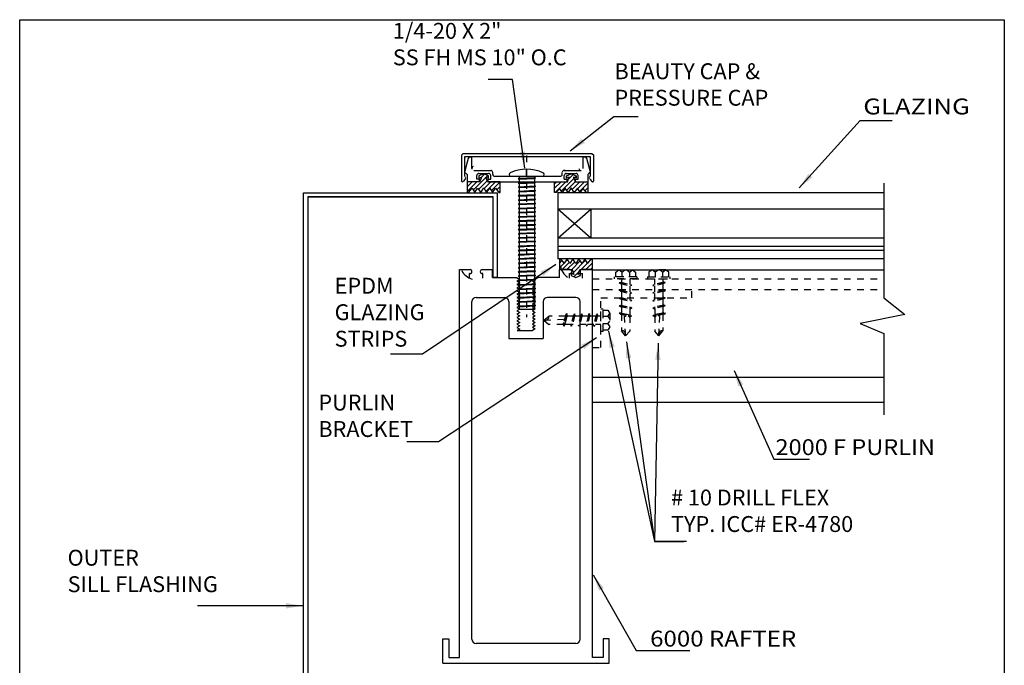
# Model space of a CAD drawing. Extents: x -7.4 to 7.4, y -9.9 to 9.9.
# Drawn here: x -7.4 to 7.4, y 0.2 to 9.9 of the extents above; entities that cross this region are included whole.
import ezdxf
from ezdxf.enums import TextEntityAlignment as Align

# ---------------------------------------------------------------- set-up
doc = ezdxf.new("R2010")
doc.units = 0
doc.header["$MEASUREMENT"] = 0
doc.linetypes.add('$AUXILIARY', pattern=[0.1, 0.05, -0.05])
doc.layers.get('0').update_dxf_attribs({"linetype": 'CONTINUOUS'})
doc.layers.add('BOARDER', color=7, linetype='CONTINUOUS')
doc.styles.get("Standard").update_dxf_attribs({"font": 'times.ttf'})
doc.dimstyles.get("Standard").update_dxf_attribs({"dimtxt": 0.15, "dimasz": 0.25, "dimexe": 0.125, "dimexo": 0.0625, "dimgap": 0.0625, "dimtad": 1, "dimtih": 1, "dimtoh": 1, "dimdec": 4, "dimrnd": 0.1, "dimdsep": 46, "dimtxsty": 'Standard', "dimcen": 0.09, "dimclrd": 7, "dimclre": 7, "dimclrt": 7, "dimadec": 0, "dimazin": 0, "dimtfac": 1, "dimtdec": 4, "dimtmove": 0, "dimatfit": 0, "dimfxl": 1, "dimtolj": 1, "dimtzin": 0, "dimarcsym": 0})
pattern_1 = [(45, (0, 0), (-0.03535534, 0.03535534), [])]

# ---------------------------------------------------------------- blocks, each defined once
blk = doc.blocks.new('*E6')
at = {"color": 5, "linetype": 'Continuous', "elevation": -0.368, "flags": 128}
blk.add_lwpolyline([(-0.286, 6.015), (-0.286, 7.233), (-3.085, 7.233), (-3.085, -3.374), (-3.148, -3.374), (-3.148, 7.296), (-0.223, 7.296), (-0.223, 6.015)], close=True, dxfattribs=at)

msp = doc.modelspace()

# ---------------------------------------------------------------- hatches: boundary and pattern name
at = {"linetype": 'Continuous'}
h = msp.add_hatch(dxfattribs=at)
h.set_pattern_fill('_U', scale=0.05, angle=45, style=0, pattern_type=0)
h.set_pattern_definition(pattern_1)
h.paths.add_polyline_path([(-0.46, 7.532), (-0.485, 7.46), (-0.677, 7.46), (-0.677, 7.299), (-0.656, 7.299), (-0.604, 7.365), (-0.561, 7.299), (-0.52, 7.366), (-0.471, 7.298), (-0.427, 7.369), (-0.383, 7.298), (-0.334, 7.366), (-0.293, 7.299), (-0.249, 7.365), (-0.197, 7.299), (-0.177, 7.299), (-0.177, 7.46), (-0.368, 7.46), (-0.393, 7.532), (-0.354, 7.516), (-0.354, 7.548), (-0.427, 7.578), (-0.499, 7.548), (-0.499, 7.516)])
h = msp.add_hatch(dxfattribs=at)
h.set_pattern_fill('_U', scale=0.05, angle=45, style=0, pattern_type=0)
h.set_pattern_definition(pattern_1)
h.paths.add_polyline_path([(0.927, 7.532), (0.952, 7.46), (1.144, 7.46), (1.144, 7.299), (1.123, 7.299), (1.071, 7.365), (1.028, 7.299), (0.987, 7.366), (0.938, 7.298), (0.894, 7.369), (0.85, 7.298), (0.801, 7.366), (0.76, 7.299), (0.717, 7.365), (0.665, 7.299), (0.644, 7.299), (0.644, 7.46), (0.836, 7.46), (0.861, 7.532), (0.821, 7.516), (0.821, 7.548), (0.894, 7.578), (0.967, 7.548), (0.967, 7.516)])
h = msp.add_hatch(dxfattribs=at)
h.set_pattern_fill('_U', scale=0.05, angle=45, style=0, pattern_type=0)
h.set_pattern_definition(pattern_1)
h.paths.add_polyline_path([(0.998, 6.062), (1.023, 6.134), (1.215, 6.134), (1.215, 6.295), (1.194, 6.295), (1.142, 6.229), (1.099, 6.295), (1.058, 6.228), (1.009, 6.296), (0.965, 6.225), (0.921, 6.296), (0.872, 6.228), (0.831, 6.295), (0.788, 6.229), (0.736, 6.295), (0.715, 6.295), (0.715, 6.134), (0.907, 6.134), (0.932, 6.062), (0.892, 6.078), (0.892, 6.046), (0.965, 6.016), (1.037, 6.046), (1.037, 6.078)])

# ---------------------------------------------------------------- linework, layer by layer
at = {"color": 1, "linetype": 'Continuous'}
for p, q in [((-0.765, 7.86, 0.363), (-0.736, 7.889, 0.363)), ((-0.736, 7.889, 0.363), (1.205, 7.889, 0.363)), ((1.205, 7.889, 0.363), (1.235, 7.86, 0.363)), ((-0.765, 7.86, 0.363), (-0.765, 7.477, 0.363)), ((1.185, 7.839, 0.363), (-0.715, 7.839, 0.363)), ((-0.715, 7.839, 0.363), (-0.715, 7.551, 0.363)), ((-0.662, 7.813, 0.363), (-0.712, 7.627, 0.363)), ((-0.632, 7.836, 0.363), (-0.607, 7.836, 0.363)), ((-0.607, 7.662, 0.368), (-0.607, 7.836, 0.363)), ((1.074, 7.662, 0.368), (1.074, 7.836, 0.363)), ((1.074, 7.836, 0.363), (1.099, 7.836, 0.363)), ((1.179, 7.627, 0.363), (1.129, 7.813, 0.363)), ((1.185, 7.551, 0.363), (1.185, 7.839, 0.363)), ((1.235, 7.476, 0.363), (1.235, 7.86, 0.363)), ((-0.676, 7.57, 0.363), (-0.704, 7.597, 0.363)), ((-0.575, 7.631, 0.363), (-0.322, 7.631, 0.363)), ((-0.5, 7.586, 0.363), (-0.353, 7.586, 0.363)), ((-0.291, 7.574, 0.368), (-0.291, 7.6, 0.368)), ((0.758, 7.574, 0.368), (0.758, 7.6, 0.368)), ((0.789, 7.631, 0.363), (1.043, 7.631, 0.363)), ((0.82, 7.586, 0.363), (0.968, 7.586, 0.363)), ((1.144, 7.57, 0.363), (1.171, 7.597, 0.363)), ((-0.707, 7.498, 0.363), (-0.739, 7.466, 0.363)), ((-0.715, 7.551, 0.363), (-0.707, 7.542, 0.363)), ((-0.676, 7.57, 0.363), (-0.676, 7.461, 0.363)), ((-0.489, 7.461, 0.363), (-0.676, 7.461, 0.363)), ((-0.531, 7.501, 0.368), (-0.531, 7.555, 0.368)), ((-0.489, 7.501, 0.363), (-0.531, 7.501, 0.363)), ((-0.489, 7.461, 0.368), (-0.489, 7.501, 0.368)), ((-0.363, 7.501, 0.363), (-0.321, 7.501, 0.363)), ((-0.363, 7.501, 0.363), (-0.363, 7.461, 0.363)), ((-0.363, 7.461, 0.363), (0.831, 7.461, 0.363)), ((-0.321, 7.501, 0.368), (-0.321, 7.555, 0.368)), ((-0.259, 7.543, 0.363), (0.727, 7.543, 0.363)), ((0.789, 7.501, 0.368), (0.789, 7.555, 0.368)), ((0.789, 7.501, 0.363), (0.831, 7.501, 0.363)), ((0.831, 7.461, 0.368), (0.831, 7.501, 0.368)), ((0.957, 7.461, 0.368), (0.957, 7.501, 0.368)), ((0.957, 7.501, 0.363), (0.999, 7.501, 0.363)), ((0.957, 7.461, 0.363), (1.144, 7.461, 0.363)), ((0.999, 7.501, 0.368), (0.999, 7.555, 0.368)), ((1.144, 7.57, 0.363), (1.144, 7.461, 0.363)), ((1.175, 7.542, 0.363), (1.185, 7.551, 0.363)), ((1.175, 7.498, 0.363), (1.208, 7.465, 0.363)), ((-3.085, 7.233, -0.368), (-3.085, -0.367, -0.368)), ((-3.085, 7.233, -0.368), (-0.286, 7.233, -0.368)), ((-0.793, 0.273, -0.333), (-0.793, 6.133, -0.333)), ((-0.793, 6.133, -0.338), (-0.634, 6.133, -0.338)), ((-0.605, 6.102, -0.333), (-0.605, 6.104, -0.333)), ((-0.48, 6.103, -0.333), (-0.48, 6.105, -0.333)), ((-0.451, 6.134, -0.338), (-0.293, 6.134, -0.338)), ((-0.293, 6.014, -0.333), (-0.293, 6.134, -0.333)), ((0.874, 6.134, -0.338), (0.716, 6.134, -0.338)), ((0.716, 6.014, -0.333), (0.716, 6.134, -0.333)), ((0.903, 6.103, -0.333), (0.903, 6.105, -0.333)), ((1.028, 6.102, -0.333), (1.028, 6.104, -0.333)), ((1.216, 6.133, -0.338), (1.057, 6.133, -0.338)), ((1.216, 0.273, -0.333), (1.216, 6.133, -0.333)), ((1.221, 6.132, -0.339), (5.618, 6.132, -0.368)), ((-0.634, 6.073, -0.338), (-0.643, 6.073, -0.338)), ((-0.643, 6.005, -0.333), (-0.643, 6.073, -0.333)), ((-0.443, 6.074, -0.338), (-0.451, 6.074, -0.338)), ((-0.443, 6.005, -0.333), (-0.443, 6.074, -0.333)), ((-0.293, 6.014, -0.333), (0.068, 6.014, -0.333)), ((0.073, 5.961, -0.331), (0.116, 5.936, -0.331)), ((0.399, 6.014, -0.329), (0.308, 5.962, -0.329)), ((0.308, 5.962, -0.329), (0.351, 5.937, -0.329)), ((0.716, 6.014, -0.333), (0.399, 6.014, -0.333)), ((0.866, 6.074, -0.338), (0.874, 6.074, -0.338)), ((0.866, 6.005, -0.333), (0.866, 6.074, -0.333)), ((1.057, 6.073, -0.338), (1.066, 6.073, -0.338)), ((1.066, 6.005, -0.333), (1.066, 6.073, -0.333)), ((0.116, 5.936, -0.331), (0.073, 5.911, -0.331)), ((0.073, 5.911, -0.331), (0.116, 5.886, -0.331)), ((0.116, 5.886, -0.331), (0.073, 5.861, -0.331)), ((0.073, 5.861, -0.331), (0.116, 5.836, -0.331)), ((0.116, 5.836, -0.331), (0.073, 5.811, -0.331)), ((0.073, 5.811, -0.331), (0.116, 5.786, -0.331)), ((0.351, 5.937, -0.329), (0.308, 5.912, -0.329)), ((0.308, 5.912, -0.329), (0.351, 5.887, -0.329)), ((0.351, 5.887, -0.329), (0.308, 5.862, -0.329)), ((0.308, 5.862, -0.329), (0.351, 5.837, -0.329)), ((0.351, 5.837, -0.329), (0.308, 5.812, -0.329)), ((0.308, 5.812, -0.329), (0.351, 5.787, -0.329)), ((-0.605, 0.55, -0.333), (-0.605, 5.652, -0.333)), ((-0.543, 5.714, -0.333), (-0.112, 5.714, -0.333)), ((-0.05, 5.652, -0.333), (-0.05, 5.094, -0.333)), ((0.116, 5.786, -0.331), (0.073, 5.761, -0.331)), ((0.073, 5.761, -0.331), (0.116, 5.736, -0.331)), ((0.116, 5.736, -0.331), (0.073, 5.711, -0.331)), ((0.073, 5.711, -0.331), (0.116, 5.686, -0.331)), ((0.116, 5.686, -0.331), (0.073, 5.661, -0.331)), ((0.073, 5.661, -0.331), (0.116, 5.636, -0.331)), ((0.351, 5.787, -0.329), (0.308, 5.762, -0.329)), ((0.308, 5.762, -0.329), (0.351, 5.737, -0.329)), ((0.351, 5.737, -0.329), (0.308, 5.712, -0.329)), ((0.308, 5.712, -0.329), (0.351, 5.687, -0.329)), ((0.351, 5.687, -0.329), (0.308, 5.662, -0.329)), ((0.308, 5.662, -0.329), (0.351, 5.637, -0.329)), ((0.473, 5.652, -0.333), (0.473, 5.094, -0.333)), ((0.966, 5.714, -0.333), (0.535, 5.714, -0.333)), ((1.028, 0.55, -0.333), (1.028, 5.652, -0.333)), ((0.116, 5.636, -0.331), (0.073, 5.611, -0.331)), ((0.073, 5.611, -0.331), (0.116, 5.586, -0.331)), ((0.116, 5.586, -0.331), (0.073, 5.561, -0.331)), ((0.073, 5.561, -0.331), (0.116, 5.536, -0.331)), ((0.116, 5.536, -0.331), (0.073, 5.511, -0.331)), ((0.073, 5.511, -0.331), (0.116, 5.486, -0.331)), ((0.351, 5.637, -0.329), (0.308, 5.612, -0.329)), ((0.308, 5.612, -0.329), (0.351, 5.587, -0.329)), ((0.351, 5.587, -0.329), (0.308, 5.562, -0.329)), ((0.308, 5.562, -0.329), (0.351, 5.537, -0.329)), ((0.351, 5.537, -0.329), (0.308, 5.512, -0.329)), ((0.308, 5.512, -0.329), (0.351, 5.487, -0.329)), ((0.116, 5.486, -0.331), (0.073, 5.461, -0.331)), ((0.073, 5.461, -0.331), (0.116, 5.436, -0.331)), ((0.116, 5.436, -0.331), (0.073, 5.411, -0.331)), ((0.073, 5.411, -0.331), (0.116, 5.386, -0.331)), ((0.116, 5.386, -0.331), (0.073, 5.361, -0.331)), ((0.073, 5.361, -0.331), (0.116, 5.336, -0.331)), ((0.351, 5.487, -0.329), (0.308, 5.462, -0.329)), ((0.308, 5.462, -0.329), (0.351, 5.437, -0.329)), ((0.351, 5.437, -0.329), (0.308, 5.412, -0.329)), ((0.308, 5.412, -0.329), (0.351, 5.387, -0.329)), ((0.351, 5.387, -0.329), (0.308, 5.362, -0.329)), ((0.308, 5.362, -0.329), (0.351, 5.337, -0.329)), ((0.116, 5.336, -0.331), (0.073, 5.311, -0.331)), ((0.073, 5.311, -0.331), (0.116, 5.286, -0.331)), ((0.116, 5.286, -0.331), (0.073, 5.261, -0.331)), ((0.073, 5.261, -0.331), (0.116, 5.236, -0.331)), ((0.116, 5.236, -0.331), (0.078, 5.214, -0.331)), ((0.078, 5.214, -0.333), (0.312, 5.214, -0.333)), ((0.351, 5.337, -0.329), (0.308, 5.312, -0.329)), ((0.308, 5.312, -0.329), (0.351, 5.287, -0.329)), ((0.351, 5.287, -0.329), (0.308, 5.262, -0.329)), ((0.308, 5.262, -0.329), (0.351, 5.237, -0.329)), ((0.351, 5.237, -0.329), (0.312, 5.214, -0.329)), ((-0.05, 5.094, -0.333), (0.473, 5.094, -0.333)), ((1.216, 4.507, -0.347), (5.618, 4.507, -0.368)), ((1.216, 4.132, -0.347), (5.618, 4.132, -0.368)), ((-1.045, 0.188, -0.333), (-1.045, 0.558, -0.333)), ((-1.045, 0.558, -0.333), (-0.955, 0.558, -0.333)), ((-0.955, 0.558, -0.333), (-0.955, 0.273, -0.333)), ((0.966, 0.488, -0.333), (-0.543, 0.488, -0.333)), ((1.468, 0.558, -0.333), (1.378, 0.558, -0.333)), ((1.378, 0.558, -0.333), (1.378, 0.273, -0.333)), ((1.468, 0.188, -0.333), (1.468, 0.558, -0.333)), ((-1.045, 0.188, -0.333), (1.468, 0.188, -0.333)), ((-0.955, 0.273, -0.333), (-0.793, 0.273, -0.333)), ((1.378, 0.273, -0.333), (1.216, 0.273, -0.333))]:
    msp.add_line(p, q, dxfattribs=at)
at = {"color": 7, "linetype": '$AUXILIARY'}
msp.add_line((0.22, 7.856, -0.328), (0.22, 5.418, -0.328), dxfattribs=at)
at = {"color": 7, "linetype": 'Continuous'}
for p, q in [((0.22, 7.541, -0.328), (0.22, 7.65, -0.328)), ((0.468, 7.541, -0.29), (-0.029, 7.541, -0.29)), ((0.104, 7.514, -0.328), (0.092, 7.507, -0.328)), ((0.092, 7.507, -0.328), (0.105, 7.501, -0.328)), ((0.104, 7.448, -0.328), (0.092, 7.442, -0.328)), ((0.092, 7.442, -0.328), (0.105, 7.436, -0.328)), ((0.104, 7.514, -0.328), (0.345, 7.525, -0.328)), ((0.104, 7.448, -0.328), (0.345, 7.459, -0.328)), ((0.105, 7.501, -0.328), (0.345, 7.512, -0.328)), ((0.105, 7.436, -0.328), (0.345, 7.447, -0.328)), ((0.107, 7.541, -0.328), (0.107, 5.538, -0.328)), ((0.341, 7.541, -0.328), (0.342, 5.538, -0.328)), ((0.345, 7.525, -0.328), (0.357, 7.519, -0.328)), ((0.357, 7.519, -0.328), (0.345, 7.512, -0.328)), ((0.345, 7.459, -0.328), (0.357, 7.454, -0.328)), ((0.357, 7.454, -0.328), (0.345, 7.447, -0.328)), ((0.104, 7.386, -0.328), (0.092, 7.38, -0.328)), ((0.092, 7.38, -0.328), (0.105, 7.374, -0.328)), ((0.104, 7.32, -0.328), (0.092, 7.314, -0.328)), ((0.092, 7.314, -0.328), (0.105, 7.308, -0.328)), ((0.104, 7.386, -0.328), (0.345, 7.397, -0.328)), ((0.104, 7.32, -0.328), (0.345, 7.332, -0.328)), ((0.105, 7.374, -0.328), (0.345, 7.385, -0.328)), ((0.105, 7.308, -0.328), (0.345, 7.319, -0.328)), ((0.345, 7.397, -0.328), (0.357, 7.392, -0.328)), ((0.357, 7.392, -0.328), (0.345, 7.385, -0.328)), ((0.345, 7.332, -0.328), (0.357, 7.326, -0.328)), ((0.357, 7.326, -0.328), (0.345, 7.319, -0.328)), ((0.104, 7.256, -0.328), (0.092, 7.25, -0.328)), ((0.092, 7.25, -0.328), (0.105, 7.243, -0.328)), ((0.104, 7.19, -0.328), (0.092, 7.184, -0.328)), ((0.092, 7.184, -0.328), (0.105, 7.178, -0.328)), ((0.104, 7.256, -0.328), (0.345, 7.267, -0.328)), ((0.104, 7.19, -0.328), (0.345, 7.201, -0.328)), ((0.104, 7.128, -0.328), (0.345, 7.139, -0.328)), ((0.105, 7.243, -0.328), (0.345, 7.254, -0.328)), ((0.105, 7.178, -0.328), (0.345, 7.189, -0.328)), ((0.345, 7.267, -0.328), (0.357, 7.262, -0.328)), ((0.357, 7.262, -0.328), (0.345, 7.254, -0.328)), ((0.345, 7.201, -0.328), (0.357, 7.196, -0.328)), ((0.357, 7.196, -0.328), (0.345, 7.189, -0.328)), ((0.345, 7.139, -0.328), (0.357, 7.134, -0.328)), ((0.104, 7.128, -0.328), (0.092, 7.122, -0.328)), ((0.092, 7.122, -0.328), (0.105, 7.116, -0.328)), ((0.104, 7.063, -0.328), (0.092, 7.056, -0.328)), ((0.092, 7.056, -0.328), (0.105, 7.05, -0.328)), ((0.104, 7.002, -0.328), (0.092, 6.995, -0.328)), ((0.092, 6.995, -0.328), (0.105, 6.989, -0.328)), ((0.104, 7.063, -0.328), (0.345, 7.074, -0.328)), ((0.104, 7.002, -0.328), (0.345, 7.013, -0.328)), ((0.105, 7.116, -0.328), (0.345, 7.127, -0.328)), ((0.105, 7.05, -0.328), (0.345, 7.061, -0.328)), ((0.105, 6.989, -0.328), (0.345, 7, -0.328)), ((0.357, 7.134, -0.328), (0.345, 7.127, -0.328)), ((0.345, 7.074, -0.328), (0.357, 7.069, -0.328)), ((0.357, 7.069, -0.328), (0.345, 7.061, -0.328)), ((0.345, 7.013, -0.328), (0.357, 7.008, -0.328)), ((0.357, 7.008, -0.328), (0.345, 7, -0.328)), ((0.104, 6.936, -0.328), (0.092, 6.93, -0.328)), ((0.092, 6.93, -0.328), (0.105, 6.924, -0.328)), ((0.104, 6.874, -0.328), (0.092, 6.868, -0.328)), ((0.092, 6.868, -0.328), (0.105, 6.862, -0.328)), ((0.104, 6.936, -0.328), (0.345, 6.947, -0.328)), ((0.104, 6.874, -0.328), (0.345, 6.885, -0.328)), ((0.105, 6.924, -0.328), (0.345, 6.935, -0.328)), ((0.105, 6.862, -0.328), (0.345, 6.873, -0.328)), ((0.345, 6.947, -0.328), (0.357, 6.942, -0.328)), ((0.357, 6.942, -0.328), (0.345, 6.935, -0.328)), ((0.345, 6.885, -0.328), (0.357, 6.88, -0.328)), ((0.357, 6.88, -0.328), (0.345, 6.873, -0.328)), ((0.104, 6.809, -0.328), (0.092, 6.802, -0.328)), ((0.092, 6.802, -0.328), (0.105, 6.796, -0.328)), ((0.104, 6.744, -0.328), (0.092, 6.738, -0.328)), ((0.092, 6.738, -0.328), (0.105, 6.731, -0.328)), ((0.104, 6.809, -0.328), (0.345, 6.82, -0.328)), ((0.104, 6.744, -0.328), (0.345, 6.755, -0.328)), ((0.105, 6.796, -0.328), (0.345, 6.807, -0.328)), ((0.105, 6.731, -0.328), (0.345, 6.742, -0.328)), ((0.345, 6.82, -0.328), (0.357, 6.814, -0.328)), ((0.357, 6.814, -0.328), (0.345, 6.807, -0.328)), ((0.345, 6.755, -0.328), (0.357, 6.75, -0.328)), ((0.357, 6.75, -0.328), (0.345, 6.742, -0.328)), ((0.103, 6.68, -0.328), (0.092, 6.674, -0.328)), ((0.092, 6.674, -0.328), (0.104, 6.668, -0.328)), ((0.103, 6.615, -0.328), (0.092, 6.609, -0.328)), ((0.092, 6.609, -0.328), (0.104, 6.603, -0.328)), ((0.103, 6.553, -0.328), (0.092, 6.547, -0.328)), ((0.092, 6.547, -0.328), (0.104, 6.541, -0.328)), ((0.344, 6.691, -0.328), (0.103, 6.68, -0.328)), ((0.344, 6.626, -0.328), (0.103, 6.615, -0.328)), ((0.344, 6.564, -0.328), (0.103, 6.553, -0.328)), ((0.345, 6.679, -0.328), (0.104, 6.668, -0.328)), ((0.345, 6.614, -0.328), (0.104, 6.603, -0.328)), ((0.345, 6.552, -0.328), (0.104, 6.541, -0.328)), ((0.344, 6.691, -0.328), (0.356, 6.686, -0.328)), ((0.344, 6.626, -0.328), (0.356, 6.621, -0.328)), ((0.344, 6.564, -0.328), (0.356, 6.559, -0.328)), ((0.356, 6.686, -0.328), (0.345, 6.679, -0.328)), ((0.356, 6.621, -0.328), (0.345, 6.614, -0.328)), ((0.356, 6.559, -0.328), (0.345, 6.552, -0.328)), ((0.103, 6.487, -0.328), (0.092, 6.481, -0.328)), ((0.092, 6.481, -0.328), (0.104, 6.475, -0.328)), ((0.103, 6.426, -0.328), (0.092, 6.42, -0.328)), ((0.092, 6.42, -0.328), (0.104, 6.414, -0.328)), ((0.344, 6.498, -0.328), (0.103, 6.487, -0.328)), ((0.344, 6.437, -0.328), (0.103, 6.426, -0.328)), ((0.345, 6.486, -0.328), (0.104, 6.475, -0.328)), ((0.345, 6.425, -0.328), (0.104, 6.414, -0.328)), ((0.344, 6.498, -0.328), (0.356, 6.493, -0.328)), ((0.344, 6.437, -0.328), (0.356, 6.432, -0.328)), ((0.356, 6.493, -0.328), (0.345, 6.486, -0.328)), ((0.356, 6.432, -0.328), (0.345, 6.425, -0.328)), ((0.103, 6.361, -0.328), (0.092, 6.355, -0.328)), ((0.092, 6.355, -0.328), (0.104, 6.349, -0.328)), ((0.103, 6.299, -0.328), (0.092, 6.293, -0.328)), ((0.092, 6.293, -0.328), (0.104, 6.287, -0.328)), ((0.344, 6.372, -0.328), (0.103, 6.361, -0.328)), ((0.344, 6.31, -0.328), (0.103, 6.299, -0.328)), ((0.345, 6.36, -0.328), (0.104, 6.349, -0.328)), ((0.345, 6.298, -0.328), (0.104, 6.287, -0.328)), ((0.344, 6.372, -0.328), (0.356, 6.367, -0.328)), ((0.344, 6.31, -0.328), (0.356, 6.305, -0.328)), ((0.356, 6.367, -0.328), (0.345, 6.36, -0.328)), ((0.356, 6.305, -0.328), (0.345, 6.298, -0.328)), ((0.103, 6.233, -0.328), (0.092, 6.227, -0.328)), ((0.092, 6.227, -0.328), (0.104, 6.221, -0.328)), ((0.103, 6.168, -0.328), (0.092, 6.162, -0.328)), ((0.092, 6.162, -0.328), (0.104, 6.156, -0.328)), ((0.103, 6.103, -0.328), (0.092, 6.097, -0.328)), ((0.344, 6.244, -0.328), (0.103, 6.233, -0.328)), ((0.344, 6.179, -0.328), (0.103, 6.168, -0.328)), ((0.344, 6.114, -0.328), (0.103, 6.103, -0.328)), ((0.345, 6.232, -0.328), (0.104, 6.221, -0.328)), ((0.345, 6.167, -0.328), (0.104, 6.156, -0.328)), ((0.345, 6.102, -0.328), (0.104, 6.091, -0.328)), ((0.344, 6.244, -0.328), (0.356, 6.239, -0.328)), ((0.344, 6.179, -0.328), (0.356, 6.174, -0.328)), ((0.344, 6.114, -0.328), (0.356, 6.109, -0.328)), ((0.356, 6.239, -0.328), (0.345, 6.232, -0.328)), ((0.356, 6.174, -0.328), (0.345, 6.167, -0.328)), ((0.356, 6.109, -0.328), (0.345, 6.102, -0.328)), ((0.092, 6.097, -0.328), (0.104, 6.091, -0.328)), ((0.103, 6.041, -0.328), (0.092, 6.035, -0.328)), ((0.092, 6.035, -0.328), (0.104, 6.029, -0.328)), ((0.103, 5.975, -0.328), (0.092, 5.969, -0.328)), ((0.092, 5.969, -0.328), (0.104, 5.963, -0.328)), ((0.344, 6.052, -0.328), (0.103, 6.041, -0.328)), ((0.344, 5.986, -0.328), (0.103, 5.975, -0.328)), ((0.345, 6.04, -0.328), (0.104, 6.029, -0.328)), ((0.345, 5.974, -0.328), (0.104, 5.963, -0.328)), ((0.344, 6.052, -0.328), (0.356, 6.047, -0.328)), ((0.344, 5.986, -0.328), (0.356, 5.981, -0.328)), ((0.356, 6.047, -0.328), (0.345, 6.04, -0.328)), ((0.356, 5.981, -0.328), (0.345, 5.974, -0.328)), ((0.103, 5.91, -0.328), (0.091, 5.904, -0.328)), ((0.091, 5.904, -0.328), (0.103, 5.898, -0.328)), ((0.103, 5.844, -0.328), (0.091, 5.838, -0.328)), ((0.091, 5.838, -0.328), (0.103, 5.832, -0.328)), ((0.103, 5.91, -0.328), (0.344, 5.921, -0.328)), ((0.103, 5.898, -0.328), (0.343, 5.909, -0.328)), ((0.103, 5.844, -0.328), (0.344, 5.855, -0.328)), ((0.103, 5.832, -0.328), (0.343, 5.843, -0.328)), ((0.355, 5.916, -0.328), (0.343, 5.909, -0.328)), ((0.355, 5.85, -0.328), (0.343, 5.843, -0.328)), ((0.344, 5.921, -0.328), (0.355, 5.916, -0.328)), ((0.344, 5.855, -0.328), (0.355, 5.85, -0.328)), ((0.103, 5.782, -0.328), (0.091, 5.776, -0.328)), ((0.091, 5.776, -0.328), (0.103, 5.77, -0.328)), ((0.103, 5.717, -0.328), (0.091, 5.711, -0.328)), ((0.091, 5.711, -0.328), (0.103, 5.705, -0.328)), ((0.103, 5.652, -0.328), (0.091, 5.646, -0.328)), ((0.103, 5.782, -0.328), (0.344, 5.793, -0.328)), ((0.103, 5.77, -0.328), (0.343, 5.781, -0.328)), ((0.103, 5.717, -0.328), (0.344, 5.728, -0.328)), ((0.103, 5.705, -0.328), (0.343, 5.716, -0.328)), ((0.103, 5.652, -0.328), (0.344, 5.663, -0.328)), ((0.355, 5.788, -0.328), (0.343, 5.781, -0.328)), ((0.355, 5.723, -0.328), (0.343, 5.716, -0.328)), ((0.355, 5.658, -0.328), (0.343, 5.651, -0.328)), ((0.344, 5.793, -0.328), (0.355, 5.788, -0.328)), ((0.344, 5.728, -0.328), (0.355, 5.723, -0.328)), ((0.344, 5.663, -0.328), (0.355, 5.658, -0.328)), ((0.091, 5.646, -0.328), (0.103, 5.64, -0.328)), ((0.103, 5.587, -0.328), (0.091, 5.58, -0.328)), ((0.091, 5.58, -0.328), (0.103, 5.574, -0.328)), ((0.103, 5.64, -0.328), (0.343, 5.651, -0.328)), ((0.103, 5.587, -0.328), (0.344, 5.598, -0.328)), ((0.103, 5.574, -0.328), (0.343, 5.585, -0.328)), ((0.107, 5.538, -0.328), (0.342, 5.538, -0.328)), ((0.355, 5.593, -0.328), (0.343, 5.585, -0.328)), ((0.344, 5.598, -0.328), (0.355, 5.593, -0.328))]:
    msp.add_line(p, q, dxfattribs=at)
at = {"color": 4, "linetype": 'Continuous'}
for p, q in [((0.69, 7.295, -0.364), (0.69, 6.295, -0.364)), ((5.618, 7.295, -0.368), (0.69, 7.295, -0.364)), ((0.69, 6.607, -0.363), (1.19, 7.045, -0.363)), ((1.19, 6.607, -0.363), (0.69, 7.045, -0.363)), ((5.618, 7.045, -0.368), (0.69, 7.045, -0.363)), ((1.19, 7.045, -0.363), (1.19, 6.607, -0.363)), ((5.618, 6.607, -0.368), (0.69, 6.607, -0.363)), ((5.618, 6.482, -0.368), (0.69, 6.482, -0.363)), ((5.618, 6.42, -0.368), (0.69, 6.42, -0.363)), ((5.618, 6.295, -0.368), (0.69, 6.295, -0.364))]:
    msp.add_line(p, q, dxfattribs=at)
at = {"color": 252, "linetype": '$AUXILIARY'}
for p, q in [((1.566, 6.097, -0.114), (1.614, 6.129, -0.114)), ((1.614, 6.129, -0.114), (1.818, 6.129, -0.114)), ((1.66, 6.097, -0.114), (1.614, 6.129, -0.114)), ((1.66, 6.097, -0.114), (1.702, 6.129, -0.114)), ((1.772, 6.097, -0.114), (1.73, 6.128, -0.114)), ((1.773, 6.096, -0.114), (1.818, 6.128, -0.114)), ((1.818, 6.129, -0.114), (1.866, 6.097, -0.114)), ((2.116, 6.129, -0.114), (2.068, 6.097, -0.114)), ((2.319, 6.129, -0.114), (2.116, 6.129, -0.114)), ((2.161, 6.096, -0.114), (2.116, 6.128, -0.114)), ((2.161, 6.097, -0.114), (2.203, 6.128, -0.114)), ((2.274, 6.097, -0.114), (2.232, 6.129, -0.114)), ((2.274, 6.097, -0.114), (2.32, 6.129, -0.114)), ((2.367, 6.097, -0.114), (2.319, 6.129, -0.114)), ((1.546, 5.993, -0.114), (1.546, 6.027, -0.114)), ((1.887, 6.027, -0.114), (1.546, 6.027, -0.114)), ((1.887, 5.993, -0.114), (1.546, 5.993, -0.114)), ((1.566, 6.027, -0.232), (1.566, 6.097, -0.114)), ((1.865, 6.027, -0.114), (1.568, 6.027, -0.114)), ((1.655, 5.993, -0.347), (1.655, 5.941, -0.347)), ((1.66, 6.097, -0.114), (1.66, 6.027, -0.232)), ((1.773, 6.097, -0.114), (1.773, 6.027, -0.232)), ((1.78, 5.993, -0.347), (1.78, 5.911, -0.232)), ((1.866, 6.097, -0.114), (1.866, 6.027, -0.232)), ((1.887, 6.027, -0.114), (1.887, 5.993, -0.114)), ((2.047, 6.027, -0.114), (2.047, 5.993, -0.114)), ((2.047, 6.027, -0.114), (2.388, 6.027, -0.114)), ((2.047, 5.993, -0.114), (2.388, 5.993, -0.114)), ((2.068, 6.097, -0.114), (2.068, 6.027, -0.232)), ((2.069, 6.027, -0.114), (2.366, 6.027, -0.114)), ((2.154, 5.993, -0.347), (2.154, 5.911, -0.232)), ((2.161, 6.097, -0.114), (2.161, 6.027, -0.232)), ((2.274, 6.097, -0.114), (2.274, 6.027, -0.232)), ((2.279, 5.993, -0.347), (2.279, 5.941, -0.347)), ((2.367, 6.027, -0.232), (2.367, 6.097, -0.114)), ((2.388, 5.993, -0.114), (2.388, 6.027, -0.114)), ((1.64, 5.828, -0.175), (1.617, 5.822, -0.175)), ((1.637, 5.807, -0.175), (1.617, 5.822, -0.175)), ((1.617, 5.822, -0.163), (1.805, 5.778, -0.175)), ((1.621, 5.938, -0.052), (1.643, 5.943, -0.052)), ((1.621, 5.938, -0.052), (1.641, 5.923, -0.052)), ((1.621, 5.938, -0.052), (1.809, 5.893, -0.052)), ((1.637, 5.807, -0.163), (1.786, 5.772, -0.175)), ((1.64, 5.828, -0.163), (1.79, 5.792, -0.163)), ((1.641, 5.923, -0.052), (1.789, 5.888, -0.052)), ((1.643, 5.943, -0.052), (1.793, 5.908, -0.052)), ((1.655, 5.92, -0.232), (1.655, 5.824, -0.232)), ((1.655, 5.803, -0.232), (1.655, 5.552, -0.003)), ((1.78, 5.89, -0.232), (1.78, 5.794, -0.232)), ((1.809, 5.893, -0.052), (1.789, 5.888, -0.052)), ((1.809, 5.893, -0.052), (1.793, 5.908, -0.052)), ((2.313, 5.938, -0.052), (2.125, 5.893, -0.052)), ((2.125, 5.893, -0.052), (2.14, 5.908, -0.052)), ((2.125, 5.893, -0.052), (2.145, 5.888, -0.052)), ((2.316, 5.822, -0.163), (2.128, 5.778, -0.175)), ((2.291, 5.943, -0.052), (2.14, 5.908, -0.052)), ((2.294, 5.828, -0.163), (2.144, 5.792, -0.163)), ((2.293, 5.923, -0.052), (2.145, 5.888, -0.052)), ((2.297, 5.807, -0.163), (2.148, 5.772, -0.175)), ((2.154, 5.89, -0.232), (2.154, 5.794, -0.232)), ((2.279, 5.92, -0.232), (2.279, 5.824, -0.232)), ((2.279, 5.803, -0.232), (2.279, 5.552, -0.003)), ((2.313, 5.938, -0.052), (2.291, 5.943, -0.052)), ((2.313, 5.938, -0.052), (2.293, 5.923, -0.052)), ((2.294, 5.828, -0.175), (2.316, 5.822, -0.175)), ((2.297, 5.807, -0.175), (2.316, 5.822, -0.175)), ((1.62, 5.706, -0.052), (1.643, 5.711, -0.052)), ((1.62, 5.706, -0.052), (1.64, 5.691, -0.052)), ((1.62, 5.706, -0.052), (1.808, 5.661, -0.052)), ((1.64, 5.691, -0.052), (1.789, 5.655, -0.052)), ((1.643, 5.711, -0.052), (1.793, 5.675, -0.052)), ((1.654, 5.698, -0.232), (1.654, 5.698, -0.232)), ((1.654, 5.688, -0.232), (1.654, 5.596, -0.232)), ((1.779, 5.668, -0.232), (1.779, 5.668, -0.232)), ((1.78, 5.773, -0.232), (1.78, 5.55, -0.003)), ((1.786, 5.772, -0.175), (1.805, 5.778, -0.175)), ((1.808, 5.661, -0.052), (1.789, 5.655, -0.052)), ((1.79, 5.792, -0.175), (1.805, 5.778, -0.175)), ((1.808, 5.661, -0.052), (1.793, 5.675, -0.052)), ((2.313, 5.706, -0.052), (2.125, 5.661, -0.052)), ((2.125, 5.661, -0.052), (2.141, 5.675, -0.052)), ((2.125, 5.661, -0.052), (2.145, 5.655, -0.052)), ((2.144, 5.792, -0.175), (2.128, 5.778, -0.175)), ((2.148, 5.772, -0.175), (2.128, 5.778, -0.175)), ((2.291, 5.711, -0.052), (2.141, 5.675, -0.052)), ((2.294, 5.691, -0.052), (2.145, 5.655, -0.052)), ((2.154, 5.773, -0.232), (2.154, 5.55, -0.003)), ((2.155, 5.668, -0.232), (2.155, 5.668, -0.232)), ((2.28, 5.698, -0.232), (2.28, 5.698, -0.232)), ((2.28, 5.688, -0.232), (2.28, 5.596, -0.232)), ((2.313, 5.706, -0.052), (2.291, 5.711, -0.052)), ((2.313, 5.706, -0.052), (2.294, 5.691, -0.052)), ((1.341, 5.54, -0.114), (1.376, 5.54, -0.114)), ((1.341, 5.2, -0.114), (1.341, 5.54, -0.114)), ((1.376, 5.2, -0.114), (1.376, 5.54, -0.114)), ((1.376, 5.52, -0.232), (1.445, 5.52, -0.114)), ((1.376, 5.221, -0.114), (1.376, 5.519, -0.114)), ((1.445, 5.52, -0.114), (1.477, 5.472, -0.114)), ((1.62, 5.593, -0.052), (1.643, 5.599, -0.052)), ((1.62, 5.593, -0.052), (1.64, 5.578, -0.052)), ((1.62, 5.593, -0.052), (1.808, 5.549, -0.052)), ((1.64, 5.578, -0.052), (1.789, 5.543, -0.052)), ((1.643, 5.599, -0.052), (1.793, 5.563, -0.052)), ((1.654, 5.575, -0.232), (1.654, 5.479, -0.232)), ((1.779, 5.545, -0.232), (1.779, 5.449, -0.232)), ((1.808, 5.549, -0.052), (1.789, 5.543, -0.052)), ((1.808, 5.549, -0.052), (1.793, 5.563, -0.052)), ((2.313, 5.593, -0.052), (2.125, 5.549, -0.052)), ((2.125, 5.549, -0.052), (2.141, 5.563, -0.052)), ((2.125, 5.549, -0.052), (2.145, 5.543, -0.052)), ((2.291, 5.599, -0.052), (2.141, 5.563, -0.052)), ((2.294, 5.578, -0.052), (2.145, 5.543, -0.052)), ((2.155, 5.545, -0.232), (2.155, 5.449, -0.232)), ((2.28, 5.575, -0.232), (2.28, 5.479, -0.232)), ((2.313, 5.593, -0.052), (2.291, 5.599, -0.052)), ((2.313, 5.593, -0.052), (2.294, 5.578, -0.052)), ((0.482, 5.37, -0.003), (0.555, 5.432, -0.003)), ((0.482, 5.37, -0.003), (0.554, 5.307, -0.003)), ((0.486, 5.369, -0.175), (0.776, 5.386, -0.175)), ((0.807, 5.432, -0.232), (0.555, 5.432, -0.003)), ((0.776, 5.386, -0.175), (0.788, 5.362, -0.175)), ((0.788, 5.362, -0.175), (0.802, 5.367, -0.175)), ((0.811, 5.45, -0.163), (0.79, 5.363, -0.175)), ((0.831, 5.447, -0.163), (0.795, 5.297, -0.163)), ((0.826, 5.469, -0.163), (0.802, 5.367, -0.175)), ((0.802, 5.367, -0.175), (0.807, 5.346, -0.175)), ((0.811, 5.45, -0.175), (0.826, 5.469, -0.175)), ((0.831, 5.447, -0.175), (0.826, 5.469, -0.175)), ((0.923, 5.432, -0.232), (0.828, 5.432, -0.232)), ((0.927, 5.446, -0.052), (0.891, 5.297, -0.052)), ((0.942, 5.466, -0.052), (0.897, 5.278, -0.052)), ((1.151, 5.432, -0.232), (0.9, 5.432, -0.003)), ((0.947, 5.444, -0.052), (0.911, 5.293, -0.052)), ((0.942, 5.466, -0.052), (0.927, 5.446, -0.052)), ((0.942, 5.466, -0.052), (0.947, 5.444, -0.052)), ((1.036, 5.432, -0.232), (0.944, 5.432, -0.232)), ((1.039, 5.446, -0.052), (1.004, 5.297, -0.052)), ((1.054, 5.466, -0.052), (1.009, 5.278, -0.052)), ((1.059, 5.444, -0.052), (1.024, 5.293, -0.052)), ((1.054, 5.466, -0.052), (1.039, 5.446, -0.052)), ((1.046, 5.432, -0.232), (1.046, 5.432, -0.232)), ((1.054, 5.466, -0.052), (1.059, 5.444, -0.052)), ((1.156, 5.449, -0.163), (1.12, 5.301, -0.175)), ((1.171, 5.469, -0.163), (1.126, 5.281, -0.175)), ((1.176, 5.447, -0.163), (1.14, 5.296, -0.163)), ((1.156, 5.449, -0.175), (1.171, 5.469, -0.175)), ((1.176, 5.447, -0.175), (1.171, 5.469, -0.175)), ((1.268, 5.432, -0.232), (1.172, 5.432, -0.232)), ((1.271, 5.445, -0.052), (1.236, 5.297, -0.052)), ((1.287, 5.465, -0.052), (1.242, 5.277, -0.052)), ((1.292, 5.443, -0.052), (1.256, 5.293, -0.052)), ((1.287, 5.465, -0.052), (1.271, 5.445, -0.052)), ((1.287, 5.465, -0.052), (1.292, 5.443, -0.052)), ((1.341, 5.432, -0.347), (1.289, 5.432, -0.347)), ((1.445, 5.426, -0.114), (1.376, 5.426, -0.232)), ((1.445, 5.426, -0.114), (1.477, 5.472, -0.114)), ((1.445, 5.426, -0.114), (1.477, 5.384, -0.114)), ((1.445, 5.314, -0.114), (1.477, 5.356, -0.114)), ((1.477, 5.472, -0.114), (1.477, 5.268, -0.114)), ((1.639, 5.483, -0.175), (1.617, 5.478, -0.175)), ((1.637, 5.463, -0.175), (1.617, 5.478, -0.175)), ((1.617, 5.478, -0.163), (1.72, 5.453, -0.175)), ((1.637, 5.463, -0.163), (1.723, 5.442, -0.175)), ((1.639, 5.483, -0.163), (1.789, 5.447, -0.163)), ((1.654, 5.458, -0.232), (1.654, 5.207, -0.003)), ((1.701, 5.428, -0.175), (1.724, 5.439, -0.175)), ((1.717, 5.137, -0.175), (1.701, 5.428, -0.175)), ((1.719, 5.453, -0.175), (1.74, 5.459, -0.175)), ((1.724, 5.439, -0.175), (1.719, 5.453, -0.175)), ((1.74, 5.459, -0.175), (1.76, 5.454, -0.175)), ((1.763, 5.443, -0.175), (1.755, 5.436, -0.175)), ((1.755, 5.436, -0.175), (1.78, 5.41, -0.175)), ((1.758, 5.434, -0.175), (1.785, 5.427, -0.163)), ((1.76, 5.454, -0.175), (1.763, 5.443, -0.175)), ((1.763, 5.443, -0.232), (1.805, 5.433, -0.163)), ((1.779, 5.429, -0.232), (1.779, 5.205, -0.003)), ((1.785, 5.427, -0.175), (1.805, 5.433, -0.175)), ((1.789, 5.447, -0.175), (1.805, 5.433, -0.175)), ((2.145, 5.447, -0.175), (2.129, 5.433, -0.175)), ((2.171, 5.443, -0.232), (2.129, 5.433, -0.163)), ((2.149, 5.427, -0.175), (2.129, 5.433, -0.175)), ((2.295, 5.483, -0.163), (2.145, 5.447, -0.163)), ((2.176, 5.434, -0.175), (2.149, 5.427, -0.163)), ((2.178, 5.436, -0.175), (2.154, 5.41, -0.175)), ((2.155, 5.429, -0.232), (2.155, 5.205, -0.003)), ((2.174, 5.454, -0.175), (2.171, 5.443, -0.175)), ((2.171, 5.443, -0.175), (2.178, 5.436, -0.175)), ((2.194, 5.459, -0.175), (2.174, 5.454, -0.175)), ((2.214, 5.453, -0.175), (2.194, 5.459, -0.175)), ((2.21, 5.439, -0.175), (2.214, 5.453, -0.175)), ((2.233, 5.428, -0.175), (2.21, 5.439, -0.175)), ((2.297, 5.463, -0.163), (2.211, 5.442, -0.175)), ((2.317, 5.478, -0.163), (2.214, 5.453, -0.175)), ((2.217, 5.137, -0.175), (2.233, 5.428, -0.175)), ((2.28, 5.458, -0.232), (2.28, 5.207, -0.003)), ((2.295, 5.483, -0.175), (2.317, 5.478, -0.175)), ((2.297, 5.463, -0.175), (2.317, 5.478, -0.175)), ((0.777, 5.307, -0.232), (0.554, 5.307, -0.003)), ((0.785, 5.331, -0.175), (0.758, 5.306, -0.175)), ((0.782, 5.328, -0.175), (0.775, 5.301, -0.163)), ((0.775, 5.301, -0.175), (0.781, 5.281, -0.175)), ((0.791, 5.323, -0.232), (0.781, 5.281, -0.163)), ((0.795, 5.297, -0.175), (0.781, 5.281, -0.175)), ((0.791, 5.323, -0.175), (0.785, 5.331, -0.175)), ((0.802, 5.326, -0.175), (0.791, 5.323, -0.175)), ((0.893, 5.307, -0.232), (0.798, 5.307, -0.232)), ((0.807, 5.346, -0.175), (0.802, 5.326, -0.175)), ((0.897, 5.278, -0.052), (0.891, 5.297, -0.052)), ((0.897, 5.278, -0.052), (0.911, 5.293, -0.052)), ((1.122, 5.306, -0.232), (0.899, 5.306, -0.003)), ((1.009, 5.278, -0.052), (1.004, 5.297, -0.052)), ((1.009, 5.278, -0.052), (1.024, 5.293, -0.052)), ((1.016, 5.307, -0.232), (1.016, 5.307, -0.232)), ((1.12, 5.301, -0.175), (1.126, 5.281, -0.175)), ((1.14, 5.296, -0.175), (1.126, 5.281, -0.175)), ((1.238, 5.306, -0.232), (1.142, 5.306, -0.232)), ((1.242, 5.277, -0.052), (1.236, 5.297, -0.052)), ((1.242, 5.277, -0.052), (1.256, 5.293, -0.052)), ((1.341, 5.306, -0.347), (1.259, 5.306, -0.232)), ((1.445, 5.314, -0.114), (1.376, 5.314, -0.232)), ((1.445, 5.22, -0.114), (1.376, 5.22, -0.232)), ((1.445, 5.314, -0.114), (1.477, 5.268, -0.114)), ((1.477, 5.268, -0.114), (1.445, 5.22, -0.114)), ((1.716, 5.133, -0.003), (1.654, 5.207, -0.003)), ((1.716, 5.133, -0.003), (1.779, 5.205, -0.003)), ((2.217, 5.133, -0.003), (2.155, 5.205, -0.003)), ((2.217, 5.133, -0.003), (2.28, 5.207, -0.003)), ((1.376, 5.2, -0.114), (1.341, 5.2, -0.114))]:
    msp.add_line(p, q, dxfattribs=at)
at = {"color": 1, "linetype": '$AUXILIARY'}
for p, q in [((1.215, 5.994, -0.339), (5.618, 5.994, -0.368)), ((1.215, 5.832, -0.339), (5.618, 5.832, -0.368))]:
    msp.add_line(p, q, dxfattribs=at)
at = {"color": 224, "linetype": '$AUXILIARY'}
for p, q in [((1.217, 5.831, -0.347), (2.717, 5.831, -0.347)), ((1.217, 4.956, -0.347), (1.217, 5.831, -0.347)), ((2.717, 5.706, -0.308), (2.717, 5.831, -0.347)), ((1.342, 4.956, -0.308), (1.342, 5.706, -0.308)), ((1.342, 5.706, -0.347), (2.717, 5.706, -0.347)), ((1.217, 4.956, -0.347), (1.342, 4.956, -0.347))]:
    msp.add_line(p, q, dxfattribs=at)
at = {"color": 7, "linetype": 'Continuous', "flags": 128}
for points, elevation in [([(-0.46, 7.532), (-0.485, 7.46), (-0.677, 7.46), (-0.677, 7.299), (-0.656, 7.299), (-0.604, 7.365), (-0.561, 7.299), (-0.52, 7.366), (-0.471, 7.298), (-0.427, 7.369), (-0.383, 7.298), (-0.334, 7.366), (-0.293, 7.299), (-0.249, 7.365), (-0.197, 7.299), (-0.177, 7.299), (-0.177, 7.46), (-0.368, 7.46), (-0.393, 7.532), (-0.354, 7.516), (-0.354, 7.548), (-0.427, 7.578), (-0.499, 7.548), (-0.499, 7.516)], -0.333), ([(0.927, 7.532), (0.952, 7.46), (1.144, 7.46), (1.144, 7.299), (1.123, 7.299), (1.071, 7.365), (1.028, 7.299), (0.987, 7.366), (0.938, 7.298), (0.894, 7.369), (0.85, 7.298), (0.801, 7.366), (0.76, 7.299), (0.717, 7.365), (0.665, 7.299), (0.644, 7.299), (0.644, 7.46), (0.836, 7.46), (0.861, 7.532), (0.821, 7.516), (0.821, 7.548), (0.894, 7.578), (0.967, 7.548), (0.967, 7.516)], -0.333), ([(0.998, 6.062), (1.023, 6.134), (1.215, 6.134), (1.215, 6.295), (1.194, 6.295), (1.142, 6.229), (1.099, 6.295), (1.058, 6.228), (1.009, 6.296), (0.965, 6.225), (0.921, 6.296), (0.872, 6.228), (0.831, 6.295), (0.788, 6.229), (0.736, 6.295), (0.715, 6.295), (0.715, 6.134), (0.907, 6.134), (0.932, 6.062), (0.892, 6.078), (0.892, 6.046), (0.965, 6.016), (1.037, 6.046), (1.037, 6.078)], -0.355)]:
    msp.add_lwpolyline(points, close=True, dxfattribs=dict(at, elevation=elevation))
at = {"color": 7, "linetype": 'Continuous', "elevation": -0.347, "flags": 128}
msp.add_lwpolyline([(5.618, 7.442), (5.618, 5.71), (5.934, 5.456), (5.257, 5.318), (5.618, 5.171), (5.618, 3.939)], dxfattribs=at)
at = {"color": 1, "linetype": 'Continuous', "elevation": -0.331, "flags": 128}
msp.add_lwpolyline([(0.068, 6.014), (0.117, 5.986), (0.073, 5.961)], dxfattribs=at)
at = {"color": 1, "linetype": 'Continuous', "elevation": -0.333, "flags": 128}
for points in [[(-0.955, 0.558), (-0.955, 0.558)], [(1.378, 0.558), (1.378, 0.558)]]:
    msp.add_lwpolyline(points, close=True, dxfattribs=at)
at = {"color": 1, "linetype": 'Continuous'}
for centre, radius, start, end in [((-0.682, 7.619, -0.368), 0.0312, 127.5006, 187.4998), ((-0.575, 7.662, -0.368), 0.0312, 112.5359, 202.4623), ((-0.5, 7.555, -0.368), 0.0312, 90, 180.0736), ((-0.353, 7.555, -0.368), 0.0312, 0.0736, 90), ((-0.322, 7.6, -0.368), 0.0312, 0.0736, 90), ((0.789, 7.6, -0.368), 0.0312, 67.4641, 157.4641), ((0.82, 7.555, -0.368), 0.0312, 90, 179.9264), ((0.968, 7.555, -0.368), 0.0312, -0.0736, 90), ((1.043, 7.662, -0.368), 0.0312, 179.9632, 269.9632), ((1.149, 7.619, -0.368), 0.0312, -67.4994, -7.504), ((-0.75, 7.477, -0.368), 0.0156, 180, 315.1436), ((-0.729, 7.52, -0.368), 0.0312, -67.4276, 22.4288), ((-0.259, 7.574, -0.368), 0.0312, -179.9632, -90.0368), ((0.727, 7.574, -0.368), 0.0312, -90, -0.0701), ((1.197, 7.52, -0.368), 0.0312, 112.5006, 201.9508), ((-0.543, 6.221, -0.368), 0.238, -154.4194, -104.8139), ((-0.634, 6.104, -0.368), 0.029, 0, 90), ((-0.634, 6.102, -0.368), 0.029, -90, 0), ((-0.451, 6.105, -0.368), 0.029, 90, 180), ((-0.451, 6.103, -0.368), 0.029, 180, 270), ((0.966, 6.221, -0.368), 0.238, -172.2042, -122.5987), ((0.874, 6.105, -0.368), 0.029, 0, 90), ((0.874, 6.103, -0.368), 0.029, -90, 0), ((1.057, 6.104, -0.368), 0.029, 90, 180), ((1.057, 6.102, -0.368), 0.029, 180, 270), ((-0.543, 5.652, -0.368), 0.062, 90, 180), ((-0.112, 5.652, -0.368), 0.062, 0, 90), ((0.535, 5.652, -0.368), 0.062, 90, 180), ((0.966, 5.652, -0.368), 0.062, 0, 90), ((-0.543, 0.55, -0.368), 0.062, 180, 270), ((0.966, 0.55, -0.368), 0.062, -90, 0)]:
    msp.add_arc(centre, radius, start, end, dxfattribs=at)
at = {"color": 7, "linetype": 'Continuous'}
for centre, radius, start, end in [((-0.012, 7.568, -0.368), 0.0324, 121.1433, 238.8602), ((0.22, 7.05, -0.368), 0.6, 65.5794, 114.4209)]:
    msp.add_arc(centre, radius, start, end, dxfattribs=at)
at = {"color": 1, "linetype": 'Continuous'}
for centre, major_axis, ratio, start_param, end_param in [((-0.632, 7.805, -0.368), (0.0311, 0), 0.989806, 1.541131, 2.888345), ((1.099, 7.805, -0.368), (0.0316, 0), 0.965976, 0.24969, 1.546346), ((1.219, 7.476, -0.368), (0.0144, -0.006), 0.999878, 4.314913, 6.680705)]:
    msp.add_ellipse(centre, major_axis=major_axis, ratio=ratio, start_param=start_param, end_param=end_param, dxfattribs=at)
at = {"color": 7, "linetype": 'Continuous'}
msp.add_ellipse((0.451, 7.568, -0.368), major_axis=(0.0282, -0.0159), ratio=0.999882, start_param=-0.513677, end_param=1.540924, dxfattribs=at)
at = {"color": 252, "linetype": '$AUXILIARY'}
for centre, major_axis, start_param, end_param in [((0.493, 5.418, -0.368), (0.0655, 0), -1.49496, 0.294009), ((1.668, 5.145, -0.368), (0, -0.0655), 1.646633, 3.435602), ((2.265, 5.145, -0.368), (0, 0.0655), -0.294009, 1.49496)]:
    msp.add_ellipse(centre, major_axis=major_axis, ratio=0.746149, start_param=start_param, end_param=end_param, dxfattribs=at)
at = {"layer": 'BOARDER', "color": 7, "linetype": 'Continuous', "elevation": -0.368, "flags": 128}
msp.add_lwpolyline([(-7.436, 9.909), (7.436, 9.909), (7.436, -9.909), (-7.436, -9.909)], close=True, dxfattribs=at)

# ---------------------------------------------------------------- block references
at = {"color": 5, "linetype": 'Continuous'}
msp.add_blockref('*E6', (0, 0), dxfattribs=at)

# ---------------------------------------------------------------- texts
at = {"color": 7, "linetype": 'Continuous'}
for s, p, p2 in [('GLAZING ', (5.306, 8.478, -0.36), (7.001, 8.478, -0.36)), ('2000 F PURLIN', (3.98, 3.332, -0.347), (6.388, 3.332, -0.347)), ('6000 RAFTER ', (2.086, 0.44, -0.333), (4.374, 0.44, -0.333))]:
    msp.add_text(s, height=0.24, dxfattribs=at).set_placement(p, p2, align=Align.FIT)
at = {"color": 7, "linetype": 'Continuous', "attachment_point": 1}
for s, insert, char_height, width in [('{1/4-20 X 2" \\PSS FH MS 10" O.C}', (-1.8, 9.86, -0.353), 0.24, 2.84744), ('{ }', (-0.362, 9.318, -0.353), 0.15, 0.05644), ('{BEAUTY CAP & \\PPRESSURE CAP }', (1.548, 9.25, -0.333), 0.24, 2.71922), ('{ }', (1.852, 8.762, -0.333), 0.15, 0.05644), ('{   }', (5.574, 8.696, -0.368), 0.15, 0.16931), ('{EPDM \\PGLAZING \\PSTRIPS}', (-2.679, 6.01, -0.333), 0.24, 1.69524), ('{   }', (-1.836, 5.17, -0.368), 0.15, 0.16931), ('{PURLIN\\PBRACKET}', (-2.925, 4.246, -0.347), 0.24, 1.68572), ('{   }', (-1.589, 3.847, -0.368), 0.15, 0.16931), ('{    }', (4.266, 3.585, -0.368), 0.15, 0.22575), ('{# 10 DRILL FLEX\\PTYP. ICC# ER-4780}', (2.402, 2.811, -0.347), 0.24, 3.04021), ('{  }', (2.462, 2.339, -0.347), 0.15, 0.11287), ('{   }', (2.465, 2.342, -0.347), 0.15, 0.16931), ('{  }', (2.482, 2.339, -0.347), 0.15, 0.11287), ('{OUTER \\PSILL FLASHING}', (-6.712, 1.902, -0.36), 0.24, 2.6388), ('{   }', (-4.751, 1.368, -0.368), 0.15, 0.16931), ('{ }', (2.632, 0.696, -0.333), 0.15, 0.05644)]:
    msp.add_mtext(s, dxfattribs=dict(at, insert=insert, char_height=char_height, width=width))

# ---------------------------------------------------------------- leaders
at = {"color": 7, "linetype": 'Continuous'}
for points in [[(0.192, 7.666, -0.353), (0.007, 9.005, -0.353), (-0.243, 9.005, -0.353), (-0.362, 9.005, -0.353)], [(0.878, 7.926, -0.333), (1.54, 8.449, -0.333), (1.79, 8.449, -0.333), (1.908, 8.449, -0.333)], [(4.338, 7.369, -0.368), (5.261, 8.384, -0.368), (5.511, 8.384, -0.368), (5.743, 8.384, -0.368)], [(0.661, 6.211, -0.368), (-1.354, 4.857, -0.368), (-1.604, 4.857, -0.368), (-1.836, 4.857, -0.368)], [(1.277, 5.103, -0.368), (-1.108, 3.534, -0.368), (-1.358, 3.534, -0.368), (-1.589, 3.534, -0.368)], [(1.458, 5.203, -0.347), (2.153, 2.03, -0.347), (2.403, 2.03, -0.347), (2.635, 2.03, -0.347)], [(1.727, 5.044, -0.347), (2.15, 2.027, -0.347), (2.4, 2.027, -0.347), (2.575, 2.027, -0.347)], [(2.208, 5.021, -0.347), (2.154, 2.027, -0.347), (2.169, 2.027, -0.347), (2.419, 2.027, -0.347), (2.595, 2.027, -0.347)], [(3.354, 4.611, -0.368), (3.954, 3.273, -0.368), (4.204, 3.273, -0.368), (4.492, 3.273, -0.368)], [(1.227, 1.522, -0.333), (1.873, 0.383, -0.333), (2.319, 0.383, -0.333), (2.569, 0.383, -0.333), (2.688, 0.383, -0.333)], [(-3.161, 1.056, -0.368), (-4.269, 1.056, -0.368), (-4.519, 1.056, -0.368), (-4.751, 1.056, -0.368)]]:
    msp.add_leader(points, dimstyle='Standard', override={"dimtih": 65535, "dimtoh": 65535}, dxfattribs=at)

doc.saveas('drawing.dxf')
